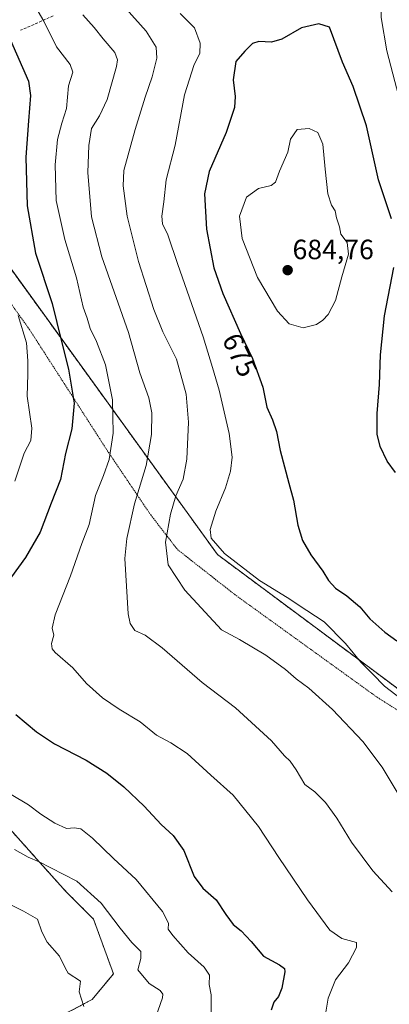
# Model space of a CAD drawing. Units: metres. Extents: x 631546 to 635008, y 4718113 to 4720492.
# Drawn here: x 634367 to 634499, y 4718305 to 4718659 of the extents above; entities that cross this region are included whole.
import ezdxf
from ezdxf.enums import TextEntityAlignment as Align

# ---------------------------------------------------------------- set-up
doc = ezdxf.new("R2010")
doc.units = ezdxf.units.M
doc.header["$MEASUREMENT"] = 0
doc.linetypes.add('TRAZOS', pattern=[0.75, 0.5, -0.25])
doc.linetypes.add('TRAZOSX2', pattern=[1.5, 1, -0.5])
for name, color, linetype, lineweight in [('Arbolado forestal', 92, 'TRAZOS', 0), ('Arbolado forestal CxS', 92, 'Continuous', 0), ('Carátula', 7, 'Continuous', 5), ('Curva de nivel maestra', 36, 'Continuous', 30), ('Curva de nivel normal', 36, 'Continuous', 0), ('Matorral', 135, 'Continuous', 0), ('Matorral CxS', 135, 'Continuous', 0), ('Punto de cota en terreno', 7, 'Continuous', 0), ('Rótulo de curva de nivel directora', 19, 'Continuous', 0), ('Rótulo de punto de cota en terreno', 19, 'Continuous', 0), ('Senda', 19, 'TRAZOSX2', 0), ('Valla', 19, 'TRAZOS', 0)]:
    doc.layers.add(name, color=color, linetype=linetype, lineweight=lineweight)
doc.styles.add('Arial', font='txt', dxfattribs={"height": 0.2})

# ---------------------------------------------------------------- blocks, each defined once
blk = doc.blocks.new('*U152')
at = {"layer": 'Matorral CxS', "color": 135, "linetype": 'Continuous', "lineweight": 0}
blk.add_polyline3d([(634508.23, 4718414.41, 670.37), (634437.85, 4718466.82, 669.15), (634314.7, 4718637.25, 630.73), (634323.59, 4718644.69, 634.65), (634362.14, 4718661.73, 650.92)], dxfattribs=at)
blk = doc.blocks.new('*U156')
at = {"layer": 'Arbolado forestal CxS', "color": 92, "linetype": 'Continuous', "lineweight": 0}
blk.add_polyline3d([(634183.48, 4718298.97, 619.03), (634201.42, 4718308.71, 620.38), (634258.26, 4718341.19, 627.05), (634251.4, 4718350.9, 626.12), (634277.41, 4718360.1, 629.62), (634303.18, 4718375.57, 633.11), (634323.79, 4718387.93, 638.12), (634323.79, 4718387.93, 638.12), (634339.77, 4718386.39, 641.34), (634348.53, 4718387.42, 643.74), (634355.66, 4718376.84, 642.09), (634373.02, 4718357.46, 639.99), (634383.52, 4718345.75, 638.23), (634393.37, 4718335.88, 638.52), (634400.47, 4718316.28, 637.31), (634392.8, 4718306.99, 635.55), (634373.27, 4718296.71, 630.94)], dxfattribs=at)
blk = doc.blocks.new('*U170')
at = {"layer": 'Curva de nivel normal', "color": 36, "linetype": 'Continuous', "lineweight": 0}
blk.add_polyline3d([(634476.08, 4718298.93, 655), (634477.53, 4718307.55, 655), (634480.13, 4718314.09, 655), (634484.8, 4718320.16, 655), (634487.7, 4718325.7, 655), (634487.71, 4718327.5, 655), (634482.41, 4718328.92, 655), (634478.09, 4718331.91, 655), (634470.17, 4718342.85, 655), (634459.83, 4718358.06, 655), (634452.55, 4718369.18, 655), (634443.45, 4718380.47, 655), (634435.42, 4718387.63, 655), (634427, 4718395.35, 655), (634421.12, 4718399.24, 655), (634415.89, 4718402.02, 655), (634410.13, 4718406.83, 655), (634402.5, 4718411.38, 655), (634396.55, 4718415.36, 655), (634390.77, 4718420.5, 655), (634385.98, 4718426.2, 655), (634379.54, 4718431.72, 655), (634378.47, 4718432.98, 655), (634378.21, 4718434.94, 655), (634379.15, 4718437.92, 655), (634378.46, 4718440.38, 655), (634379.62, 4718445.21, 655), (634385.11, 4718459.19, 655), (634389.2, 4718470.78, 655), (634391.78, 4718477.7, 655), (634394.1, 4718488.11, 655), (634396.97, 4718495.21, 655), (634398.91, 4718500.98, 655), (634400.34, 4718510.41, 655), (634400.1, 4718522.39, 655), (634397.59, 4718534.97, 655), (634394.38, 4718543.38, 655), (634392.1, 4718548.05, 655), (634391.02, 4718551.74, 655), (634389.62, 4718555.72, 655), (634387.21, 4718566.3, 655), (634383.02, 4718580.05, 655), (634379.95, 4718594, 655), (634379.56, 4718606.86, 655), (634380.45, 4718615.98, 655), (634382.02, 4718621.82, 655), (634383.64, 4718627.1, 655), (634384.4, 4718635.26, 655), (634385.94, 4718640.16, 655), (634384.99, 4718642.88, 655), (634380.12, 4718649.16, 655), (634375.57, 4718658.41, 655), (634373.52, 4718661.89, 655)], dxfattribs=at)
blk = doc.blocks.new('*U173')
at = {"layer": 'Curva de nivel normal', "color": 36, "linetype": 'Continuous', "lineweight": 0}
blk.add_polyline3d([(634415.02, 4718298.8, 640), (634418.15, 4718307.61, 640), (634418.27, 4718308.99, 640), (634417.28, 4718310.3, 640), (634413.26, 4718312.77, 640), (634409.26, 4718317.74, 640), (634410.3, 4718321.75, 640), (634410.33, 4718324.29, 640), (634407.13, 4718327.5, 640), (634402.86, 4718332.67, 640), (634396.14, 4718341.68, 640), (634387.41, 4718349.54, 640), (634378.07, 4718354.3, 640), (634373.9, 4718356.46, 640), (634369.89, 4718358.12, 640), (634365.02, 4718360.91, 640)], dxfattribs=at)
blk = doc.blocks.new('*U176')
at = {"layer": 'Curva de nivel normal', "color": 36, "linetype": 'Continuous', "lineweight": 0}
for points in [[(634435.5, 4718299.74, 645), (634435.59, 4718308.76, 645), (634434.88, 4718312.42, 645), (634434.97, 4718315.77, 645), (634433.06, 4718318.71, 645), (634427.28, 4718323.85, 645), (634421.84, 4718330.07, 645), (634420.09, 4718332.32, 645), (634420.28, 4718334.5, 645), (634418.13, 4718338.69, 645), (634408.64, 4718350.2, 645), (634400.54, 4718357.72, 645), (634393.02, 4718365.03, 645), (634388.8, 4718368.31, 645), (634386.47, 4718368.7, 645), (634383.6, 4718368.5, 645), (634379.45, 4718370.35, 645), (634374.43, 4718373.66, 645), (634370.04, 4718376.95, 645), (634351.2, 4718388.1, 645)], [(634365.14, 4718493.21, 645), (634368.44, 4718503.25, 645), (634370.86, 4718507.87, 645), (634371.25, 4718512.26, 645), (634369.58, 4718523.8, 645), (634369.76, 4718531.68, 645), (634369.76, 4718536.44, 645), (634369.3, 4718542.91, 645), (634366.32, 4718552.74, 645)]]:
    blk.add_polyline3d(points, dxfattribs=at)
blk = doc.blocks.new('*U180')
at = {"layer": 'Curva de nivel normal', "color": 36, "linetype": 'Continuous', "lineweight": 0}
blk.add_polyline3d([(634363.22, 4718341.33, 635), (634368.25, 4718338.78, 635), (634373.22, 4718335.89, 635), (634374.82, 4718331.38, 635), (634376.67, 4718327.63, 635), (634381.11, 4718322.61, 635), (634383.26, 4718318.23, 635), (634384.28, 4718316.52, 635), (634388.68, 4718313.67, 635), (634388.17, 4718309.77, 635), (634389.88, 4718304.54, 635)], dxfattribs=at)
blk = doc.blocks.new('*U187')
at = {"layer": 'Curva de nivel normal', "color": 36, "linetype": 'Continuous', "lineweight": 0}
blk.add_polyline3d([(634389.55, 4718660.68, 660), (634393.52, 4718656.11, 660), (634396.77, 4718652.04, 660), (634401.02, 4718647.13, 660), (634401.96, 4718644.54, 660), (634401.56, 4718642.19, 660), (634398.22, 4718630.26, 660), (634395.54, 4718624.42, 660), (634392.64, 4718619.84, 660), (634391.71, 4718613.76, 660), (634391.25, 4718604.08, 660), (634392.66, 4718588.16, 660), (634396.34, 4718573.76, 660), (634405.93, 4718546.56, 660), (634409.93, 4718532.1, 660), (634413.19, 4718523.14, 660), (634414.22, 4718517.77, 660), (634414.13, 4718510.02, 660), (634412.26, 4718498.82, 660), (634408.07, 4718485.05, 660), (634405.29, 4718472.59, 660), (634404.56, 4718465.45, 660), (634405.78, 4718445.56, 660), (634406.51, 4718442.15, 660), (634408.19, 4718439.52, 660), (634411.82, 4718437.91, 660), (634418.02, 4718433.4, 660), (634432.36, 4718420.86, 660), (634444.31, 4718411.75, 660), (634457.16, 4718399.98, 660), (634461.83, 4718394.58, 660), (634463.87, 4718392.62, 660), (634466.07, 4718389.56, 660), (634469.2, 4718384.31, 660), (634472.8, 4718381.64, 660), (634476.57, 4718377.85, 660), (634480.6, 4718372.14, 660), (634485.96, 4718363.54, 660), (634493.55, 4718353.21, 660), (634500.48, 4718345.72, 660)], dxfattribs=at)
blk = doc.blocks.new('*U214')
at = {"layer": 'Curva de nivel maestra', "color": 36, "linetype": 'Continuous', "lineweight": 30}
for points in [[(634363.52, 4718651.67, 650), (634370.03, 4718636.92, 650), (634370.72, 4718631.78, 650), (634369.99, 4718622.61, 650), (634369.02, 4718609.59, 650), (634369.5, 4718592.05, 650), (634372.5, 4718575.13, 650), (634378.5, 4718557.08, 650), (634381.87, 4718543.33, 650), (634384.4, 4718533.47, 650), (634386.36, 4718521.18, 650), (634385.6, 4718511.97, 650), (634383.32, 4718503.1, 650), (634381.45, 4718493.83, 650), (634378.16, 4718485.31, 650), (634374.23, 4718474.84, 650), (634368.99, 4718465.83, 650), (634361.36, 4718455.35, 650)], [(634365.45, 4718409.45, 650), (634372.91, 4718403.14, 650), (634379.33, 4718398.89, 650), (634390.72, 4718392.95, 650), (634398.11, 4718388.31, 650), (634404.24, 4718383.4, 650), (634411.53, 4718376.45, 650), (634417.56, 4718369.93, 650), (634421.96, 4718365.93, 650), (634425.8, 4718360.58, 650), (634429.5, 4718351.24, 650), (634432.53, 4718347, 650), (634437.37, 4718342.8, 650), (634440.82, 4718337.55, 650), (634443.47, 4718334, 650), (634446.27, 4718331.71, 650), (634449.95, 4718327.82, 650), (634454.39, 4718322.62, 650), (634460.11, 4718319.55, 650), (634461.87, 4718318.16, 650), (634462.02, 4718316.96, 650), (634460.94, 4718311.09, 650), (634459.72, 4718308.09, 650), (634458.1, 4718306.04, 650), (634457.14, 4718303.2, 650)]]:
    blk.add_polyline3d(points, dxfattribs=at)
blk = doc.blocks.new('5PATER')
at = {"layer": 'Carátula', "linetype": 'Continuous', "lineweight": 5}
h = blk.add_hatch(color=250, dxfattribs=at)
edge = h.paths.add_edge_path()
edge.add_ellipse((0, 0.01), major_axis=(-1.33, -1.34), ratio=0.999422, start_angle=0, end_angle=360)
blk = doc.blocks.new('*U220')
at = {"layer": 'Valla', "color": 19, "linetype": 'TRAZOS', "lineweight": 0}
blk.add_polyline3d([(634332.56, 4718600.43, 634.97), (634370.28, 4718547.82, 646.7), (634398.62, 4718503.68, 654.68), (634413.85, 4718481.13, 662.45), (634423.46, 4718468.67, 666.27), (634443.87, 4718452.61, 667.87), (634495.06, 4718415.63, 668.61), (634516.3, 4718402.21, 670.08)], dxfattribs=at)

msp = doc.modelspace()

# ---------------------------------------------------------------- linework, layer by layer
at = {"layer": 'Arbolado forestal', "color": 92, "linetype": 'TRAZOS', "lineweight": 0}
for points in [[(634555.93, 4718331.75, 657.7), (634555.87, 4718335.14, 657.83), (634555.8, 4718339.85, 657.79), (634555.58, 4718352.57, 660.19), (634554.76, 4718401.82, 664.31), (634554.65, 4718408.42, 665.45), (634508.23, 4718414.41, 670.37), (634437.85, 4718466.82, 669.15), (634317.15, 4718633.86, 631.03), (634314.7, 4718637.25, 630.73)], [(634348.53, 4718387.42, 643.74), (634355.66, 4718376.84, 642.09), (634373.02, 4718357.46, 639.99), (634383.51, 4718345.75, 638.23), (634393.37, 4718335.88, 638.52), (634400.47, 4718316.28, 637.31), (634392.8, 4718306.99, 635.55), (634373.27, 4718296.71, 630.94), (634369.66, 4718278.67, 630.86), (634364.51, 4718240.02, 630.59), (634354.71, 4718217.34, 629.62), (634348.53, 4718206, 629.1), (634352.14, 4718194.67, 629.78), (634368.47, 4718181.87, 629.93), (634371.21, 4718179.72, 630.22), (634371.72, 4718168.38, 628.44), (634373.51, 4718166.88, 628.08)]]:
    msp.add_polyline3d(points, dxfattribs=at)
at = {"layer": 'Arbolado forestal CxS', "color": 92, "linetype": 'Continuous', "lineweight": 0}
msp.add_polyline3d([(634373.27, 4718296.71, 630.94), (634392.8, 4718306.99, 635.55), (634400.47, 4718316.28, 637.31), (634393.37, 4718335.88, 638.52), (634383.52, 4718345.75, 638.23), (634373.02, 4718357.46, 639.99), (634355.66, 4718376.84, 642.09), (634348.53, 4718387.42, 643.74), (634332.24, 4718405.1, 643.76), (634309.63, 4718427.71, 638.56), (634294.7, 4718448.3, 632.73), (634265.63, 4718493.52, 617.62), (634254.73, 4718516.53, 610.94), (634236.96, 4718539.95, 607.21), (634224.79, 4718563.67, 606.61), (634274.28, 4718603.43, 618.77), (634314.7, 4718637.25, 630.73), (634437.85, 4718466.82, 669.15), (634508.23, 4718414.41, 670.37)], dxfattribs=at)
at = {"layer": 'Curva de nivel maestra', "color": 36, "linetype": 'Continuous', "lineweight": 30}
for points in [[(634500.28, 4718587.47, 675), (634495.61, 4718601.41, 675), (634491.28, 4718620.82, 675), (634486.56, 4718635.03, 675), (634482.65, 4718643.71, 675), (634478, 4718656.23, 675), (634474.2, 4718657.5, 675), (634468.02, 4718656.02, 675), (634460.86, 4718651.99, 675), (634457.19, 4718650.92, 675), (634452.67, 4718651.14, 675), (634450.42, 4718650.44, 675), (634447.67, 4718647.68, 675), (634444.4, 4718643.91, 675), (634443.44, 4718637.41, 675), (634444.18, 4718631.4, 675), (634443.91, 4718627.44, 675), (634440.97, 4718618.48, 675), (634434.89, 4718604.41, 675), (634433.17, 4718596.41, 675), (634433.86, 4718583.75, 675), (634436.49, 4718569.88, 675), (634439.72, 4718560.61, 675), (634446.1, 4718546.26, 675), (634450.38, 4718537.27, 675), (634454.08, 4718527.01, 675), (634455.55, 4718519.79, 675), (634457.62, 4718515.2, 675), (634459, 4718511.06, 675), (634460.31, 4718504.2, 675), (634463.4, 4718492.44, 675), (634465.09, 4718486.43, 675), (634466.62, 4718477.42, 675), (634468.28, 4718471.93, 675), (634471.33, 4718466.79, 675), (634475.58, 4718460.85, 675), (634477.6, 4718457.53, 675), (634480.14, 4718454.77, 675), (634484.26, 4718452.01, 675), (634488.91, 4718448.11, 675), (634492.43, 4718443.74, 675), (634497.88, 4718439.01, 675), (634502.18, 4718435.82, 675)], [(634501.66, 4718496.29, 675), (634498.65, 4718500.38, 675), (634496.14, 4718505.62, 675), (634495.14, 4718510.05, 675), (634495.06, 4718517.55, 675), (634495.98, 4718527.9, 675), (634496.26, 4718538.63, 675), (634497.72, 4718552.59, 675), (634501.08, 4718569.97, 675)]]:
    msp.add_polyline3d(points, dxfattribs=at)
at = {"layer": 'Curva de nivel normal', "color": 36, "linetype": 'Continuous', "lineweight": 0}
for points in [[(634504.91, 4718623.47, 670), (634498.55, 4718647.78, 670), (634496.51, 4718659.74, 670), (634496.62, 4718664.95, 670), (634495.45, 4718668.07, 670), (634495.24, 4718673.02, 670), (634498.76, 4718687.43, 670), (634505.26, 4718704, 670)], [(634405.11, 4718662.89, 665), (634412.21, 4718654.87, 665), (634415.86, 4718649.11, 665), (634416.05, 4718645.17, 665), (634414.36, 4718638.41, 665), (634411.91, 4718631.08, 665), (634408.3, 4718619.58, 665), (634404.23, 4718604.75, 665), (634404.04, 4718599.33, 665), (634405.42, 4718588.44, 665), (634409.48, 4718572.15, 665), (634414.95, 4718554.83, 665), (634418.26, 4718546.81, 665), (634423.1, 4718536.99, 665), (634426.58, 4718524.51, 665), (634427.38, 4718514.46, 665), (634426.86, 4718501.12, 665), (634425.54, 4718493.92, 665), (634422.88, 4718487.9, 665), (634420.97, 4718481.34, 665), (634419.16, 4718471.27, 665), (634420.07, 4718463.14, 665), (634426.14, 4718454.09, 665), (634439.26, 4718439.82, 665), (634445.67, 4718436.3, 665), (634455.2, 4718430.69, 665), (634462.26, 4718425.56, 665), (634466.04, 4718422.21, 665), (634470.58, 4718418.88, 665), (634479.04, 4718411.24, 665), (634490.02, 4718399.7, 665), (634496.87, 4718390.48, 665), (634511.58, 4718365.91, 665)], [(634424.43, 4718661.19, 670), (634429.63, 4718656, 670), (634431.64, 4718650.51, 670), (634431.5, 4718646.86, 670), (634429.42, 4718642.84, 670), (634425.93, 4718632.02, 670), (634422.59, 4718613.86, 670), (634419.37, 4718601.44, 670), (634418.62, 4718593.51, 670), (634417.83, 4718588.39, 670), (634418.1, 4718585.62, 670), (634419.95, 4718581.7, 670), (634423.6, 4718570.99, 670), (634432.66, 4718545.05, 670), (634435.98, 4718534.07, 670), (634438.48, 4718525.89, 670), (634442.04, 4718510.34, 670), (634443.04, 4718501.78, 670), (634442.55, 4718496.77, 670), (634440.72, 4718490.79, 670), (634437.18, 4718482.47, 670), (634435.17, 4718475.91, 670), (634435.5, 4718472.74, 670), (634440.32, 4718467.22, 670), (634452.94, 4718457.5, 670), (634462.88, 4718451.44, 670), (634469.91, 4718446.8, 670), (634476.16, 4718442.74, 670), (634483.71, 4718434.95, 670), (634489.28, 4718428.22, 670), (634493.4, 4718424.02, 670), (634497.76, 4718419.58, 670), (634505.93, 4718413.38, 670)], [(634468.52, 4718548.32, 680), (634473.34, 4718549.54, 680), (634475.64, 4718551, 680), (634477.54, 4718553.02, 680), (634480.15, 4718558.13, 680), (634482.44, 4718566.55, 680), (634484.84, 4718574.74, 680), (634484.34, 4718578.97, 680), (634482.1, 4718581.93, 680), (634481.65, 4718584.55, 680), (634480.57, 4718587.85, 680), (634479.99, 4718590.35, 680), (634478.71, 4718592.39, 680), (634477.36, 4718596.39, 680), (634476.46, 4718605.31, 680), (634475.67, 4718614.28, 680), (634473.85, 4718618.44, 680), (634470.7, 4718619.85, 680), (634466.38, 4718619.54, 680), (634464.08, 4718616.08, 680), (634463.12, 4718611.36, 680), (634460.08, 4718604.51, 680), (634458.64, 4718600.58, 680), (634457.06, 4718599.37, 680), (634452.51, 4718598.29, 680), (634448.18, 4718595.19, 680), (634445.78, 4718588.42, 680), (634446.64, 4718580.39, 680), (634452.13, 4718566.37, 680), (634459.34, 4718554.22, 680), (634463.56, 4718549.7, 680), (634468.52, 4718548.32, 680)]]:
    msp.add_polyline3d(points, dxfattribs=at)
at = {"layer": 'Matorral', "color": 135, "linetype": 'Continuous', "lineweight": 0}
msp.add_polyline3d([(634555.93, 4718331.75, 657.7), (634555.87, 4718335.14, 657.83), (634555.8, 4718339.85, 657.79), (634555.58, 4718352.57, 660.19), (634554.76, 4718401.82, 664.31), (634554.65, 4718408.42, 665.45), (634508.23, 4718414.41, 670.37), (634437.85, 4718466.82, 669.15), (634317.15, 4718633.86, 631.03), (634314.7, 4718637.25, 630.73)], dxfattribs=at)
at = {"layer": 'Senda', "color": 19, "linetype": 'TRAZOSX2', "lineweight": 0}
msp.add_polyline3d([(634378.86, 4718660.31, 656.2), (634367.16, 4718655.16, 651.79)], dxfattribs=at)

# ---------------------------------------------------------------- block references
at = {"layer": 'Arbolado forestal CxS', "color": 92, "linetype": 'Continuous', "lineweight": 0}
msp.add_blockref('*U156', (0, 0), dxfattribs=at)
at = {"layer": 'Curva de nivel maestra', "color": 36, "linetype": 'Continuous', "lineweight": 30}
msp.add_blockref('*U214', (0, 0), dxfattribs=at)
at = {"layer": 'Curva de nivel normal', "color": 36, "linetype": 'Continuous', "lineweight": 0}
for name in ['*U187', '*U170', '*U176', '*U173', '*U180']:
    msp.add_blockref(name, (0, 0), dxfattribs=at)
at = {"layer": 'Matorral CxS', "color": 135, "linetype": 'Continuous', "lineweight": 0}
msp.add_blockref('*U152', (0, 0), dxfattribs=at)
at = {"layer": 'Punto de cota en terreno', "linetype": 'Continuous', "lineweight": 0}
msp.add_blockref('5PATER', (634463, 4718569, 684.76), dxfattribs=at)
at = {"layer": 'Valla', "color": 19, "linetype": 'TRAZOS', "lineweight": 0}
msp.add_blockref('*U220', (0, 0), dxfattribs=at)

# ---------------------------------------------------------------- texts
at = {"layer": 'Rótulo de curva de nivel directora', "color": 19, "linetype": 'Continuous', "lineweight": 0, "style": 'Arial'}
msp.add_text('675', height=7, rotation=-64.5416, dxfattribs=at).set_placement((634445.87, 4718538.53), align=Align.MIDDLE_CENTER)
at = {"layer": 'Rótulo de punto de cota en terreno', "color": 19, "linetype": 'Continuous', "lineweight": 0, "style": 'Arial'}
msp.add_text('684,76', height=7, dxfattribs=at).set_placement((634464.76, 4718570.76), align=Align.BOTTOM_LEFT)

doc.saveas('drawing.dxf')
